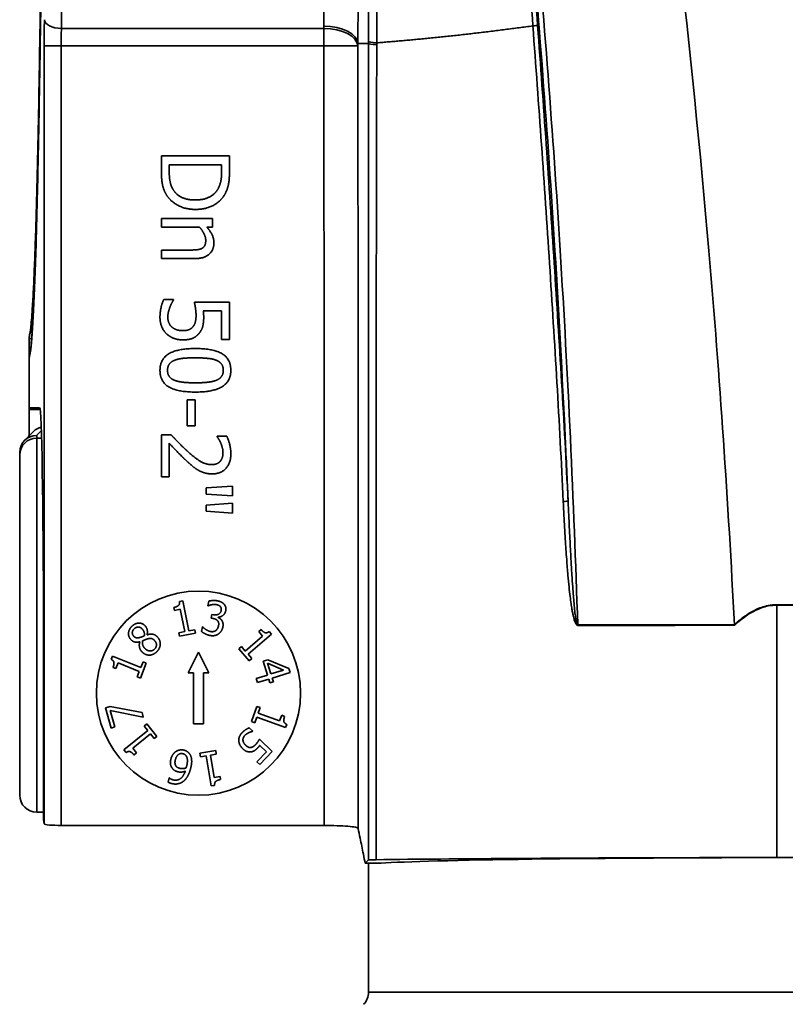
# Model space of a CAD drawing. Units: inches. Extents: x 3005 to 9900, y -109 to 327.
# Drawn here: x 3658 to 3680, y -45 to -16 of the extents above; entities that cross this region are included whole.
import ezdxf

# ---------------------------------------------------------------- set-up
doc = ezdxf.new("R2010")
doc.units = ezdxf.units.IN
doc.header["$MEASUREMENT"] = 0
doc.layers.add('Visible Edges(Atlas Copco)', color=7, linetype='Continuous', lineweight=35)
doc.layers.add('Visible Tangent Edges(Atlas Copco)', color=7, linetype='Continuous', lineweight=35)

# ---------------------------------------------------------------- blocks, each defined once
blk = doc.blocks.new('10-50-20')
at = {"layer": 'Visible Edges(Atlas Copco)'}
for p, q in [((-18.589, 68.137), (-18.589, 68.597)), ((-18.589, 68.597), (-16.589, 68.597)), ((-18.359, 68.129), (-18.359, 68.332)), ((-18.359, 68.332), (-16.819, 68.332)), ((-16.819, 68.332), (-16.819, 68.129)), ((-16.589, 68.597), (-16.589, 68.142)), ((-18.589, 66.751), (-17.088, 66.751)), ((-18.589, 66.499), (-18.589, 66.751)), ((-17.088, 66.751), (-17.088, 66.499)), ((-17.468, 66.499), (-18.589, 66.499)), ((-17.088, 66.499), (-17.255, 66.499)), ((-18.589, 65.573), (-18.589, 65.826)), ((-18.589, 65.826), (-17.733, 65.826)), ((-17.615, 65.573), (-18.589, 65.573)), ((-18.518, 64.375), (-18.234, 64.375)), ((-18.234, 64.375), (-18.234, 64.356)), ((-17.62, 64.293), (-16.589, 64.293)), ((-16.589, 64.293), (-16.589, 63.195)), ((-16.824, 64.035), (-17.357, 64.035)), ((-16.824, 63.195), (-16.824, 64.035)), ((-22.474, 62.643), (-22.474, 63.224)), ((-16.589, 63.195), (-16.824, 63.195)), ((-22.474, 62.643), (-22.474, 61.192)), ((-17.835, 60.662), (-17.835, 61.419)), ((-17.835, 61.419), (-17.592, 61.419)), ((-17.592, 61.419), (-17.592, 60.662)), ((-22.474, 61.192), (-22.168, 61.187)), ((-22.474, 61.192), (-22.474, 61.192)), ((-22.474, 61.141), (-22.474, 61.192)), ((-22.344, 60.495), (-22.607, 60.233)), ((-17.592, 60.662), (-17.835, 60.662)), ((-18.589, 60.396), (-18.306, 60.396)), ((-18.589, 59.163), (-18.589, 60.396)), ((-16.952, 60.354), (-16.667, 60.354)), ((-16.952, 60.34), (-16.952, 60.354)), ((-18.357, 60.145), (-18.357, 59.163)), ((-22.753, 59.879), (-22.753, 59.799)), ((-22.753, 49.8), (-22.753, 59.799)), ((-18.357, 59.163), (-18.589, 59.163)), ((-17.278, 58.831), (-16.5, 58.889)), ((-17.278, 58.654), (-17.278, 58.831)), ((-16.5, 58.889), (-16.5, 58.596)), ((-16.5, 58.596), (-17.278, 58.654)), ((-17.278, 58.325), (-16.5, 58.383)), ((-17.278, 58.148), (-17.278, 58.325)), ((-16.5, 58.383), (-16.5, 58.09)), ((-16.5, 58.09), (-17.278, 58.148)), ((-18.205, 55.231), (-18.223, 55.321)), ((-18.054, 55.497), (-17.955, 55.517)), ((-17.955, 55.517), (-17.78, 54.633)), ((-17.223, 55.367), (-17.193, 55.506)), ((-17.216, 55.366), (-17.223, 55.367)), ((-18.033, 55.266), (-18.205, 55.231)), ((-17.902, 54.608), (-18.033, 55.266)), ((-17.126, 55.008), (-17.103, 55.117)), ((-17.073, 54.996), (-17.126, 55.008)), ((-17.103, 55.117), (-17.061, 55.107)), ((-16.923, 55.034), (-16.925, 55.025)), ((-22.057, 54.8), (-22.057, 49.079)), ((-17.414, 54.614), (-17.384, 54.752)), ((-17.384, 54.752), (-17.376, 54.75)), ((-19.012, 54.516), (-19.009, 54.513)), ((-18.074, 54.574), (-17.902, 54.608)), ((-18.055, 54.474), (-18.074, 54.574)), ((-17.591, 54.566), (-18.055, 54.474)), ((-17.78, 54.633), (-17.611, 54.666)), ((-17.611, 54.666), (-17.591, 54.566)), ((-16.123, 54.039), (-15.615, 54.476)), ((-15.358, 54.532), (-16.041, 53.944)), ((-15.729, 54.609), (-15.66, 54.669)), ((-15.615, 54.476), (-15.729, 54.609)), ((-15.424, 54.608), (-15.358, 54.532)), ((-19.222, 54.308), (-19.225, 54.311)), ((-16.315, 54.106), (-16.237, 54.172)), ((-16.237, 54.172), (-16.123, 54.039)), ((-20.067, 53.794), (-20.031, 53.888)), ((-20.031, 53.888), (-19.192, 53.557)), ((-17.8, 53.4), (-17.5, 54)), ((-17.5, 54), (-17.2, 53.4)), ((-16.007, 53.748), (-16.315, 54.106)), ((-16.041, 53.944), (-15.929, 53.814)), ((-19.926, 53.523), (-20.011, 53.557)), ((-19.862, 53.687), (-19.926, 53.523)), ((-19.238, 53.441), (-19.862, 53.687)), ((-19.034, 53.68), (-19.208, 53.24)), ((-19.192, 53.557), (-19.129, 53.717)), ((-19.129, 53.717), (-19.034, 53.68)), ((-15.929, 53.814), (-16.007, 53.748)), ((-15.6, 53.742), (-15.465, 53.784)), ((-15.473, 53.333), (-15.6, 53.742)), ((-15.37, 53.365), (-15.467, 53.677)), ((-15.467, 53.677), (-14.997, 53.48)), ((-15.465, 53.784), (-14.845, 53.522)), ((-19.303, 53.277), (-19.238, 53.441)), ((-19.208, 53.24), (-19.303, 53.277)), ((-17.65, 53.4), (-17.8, 53.4)), ((-17.65, 51.9), (-17.65, 53.4)), ((-17.2, 53.4), (-17.35, 53.4)), ((-17.35, 53.4), (-17.35, 51.9)), ((-15.801, 53.231), (-15.473, 53.333)), ((-14.997, 53.48), (-15.37, 53.365)), ((-14.809, 53.408), (-15.333, 53.245)), ((-14.845, 53.522), (-14.809, 53.408)), ((-15.765, 53.112), (-15.801, 53.231)), ((-15.436, 53.213), (-15.765, 53.112)), ((-15.402, 53.104), (-15.436, 53.213)), ((-15.299, 53.135), (-15.402, 53.104)), ((-15.333, 53.245), (-15.299, 53.135)), ((-20.234, 52.368), (-20.09, 52.408)), ((-20.09, 52.408), (-19.158, 52.232)), ((-15.941, 51.965), (-15.78, 52.41)), ((-15.78, 52.41), (-15.684, 52.375)), ((-20.069, 51.775), (-20.234, 52.368)), ((-19.121, 52.098), (-20.09, 52.289)), ((-20.09, 52.289), (-19.956, 51.807)), ((-19.158, 52.232), (-19.121, 52.098)), ((-15.684, 52.375), (-15.744, 52.21)), ((-15.744, 52.21), (-15.114, 51.982)), ((-15.114, 51.982), (-15.054, 52.148)), ((-15.054, 52.148), (-14.968, 52.116)), ((-19.099, 51.832), (-19.02, 51.896)), ((-18.991, 51.698), (-19.099, 51.832)), ((-19.02, 51.896), (-18.723, 51.529)), ((-17.35, 51.9), (-17.65, 51.9)), ((-15.845, 51.931), (-15.941, 51.965)), ((-15.786, 52.092), (-15.845, 51.931)), ((-14.939, 51.786), (-15.786, 52.092)), ((-14.905, 51.881), (-14.939, 51.786)), ((-19.956, 51.807), (-20.069, 51.775)), ((-19.691, 51.131), (-18.991, 51.698)), ((-18.913, 51.602), (-19.433, 51.179)), ((-18.802, 51.465), (-18.913, 51.602)), ((-18.723, 51.529), (-18.802, 51.465)), ((-16.007, 51.78), (-15.904, 51.683)), ((-15.904, 51.683), (-15.91, 51.676)), ((-15.708, 51.443), (-15.333, 51.089)), ((-15.504, 51.079), (-15.698, 51.262)), ((-19.628, 51.053), (-19.691, 51.131)), ((-19.433, 51.179), (-19.323, 51.043)), ((-19.323, 51.043), (-19.394, 50.985)), ((-17.46, 51.032), (-16.994, 51.111)), ((-17.443, 50.931), (-17.46, 51.032)), ((-17.274, 50.96), (-17.443, 50.931)), ((-17.124, 50.071), (-17.274, 50.96)), ((-16.977, 51.01), (-17.151, 50.981)), ((-17.151, 50.981), (-17.039, 50.32)), ((-16.994, 51.111), (-16.977, 51.01)), ((-15.784, 50.783), (-15.504, 51.079)), ((-15.333, 51.089), (-15.698, 50.703)), ((-15.698, 50.703), (-15.784, 50.783)), ((-18.391, 50.183), (-18.36, 50.308)), ((-18.36, 50.308), (-18.354, 50.306)), ((-17.025, 50.088), (-17.124, 50.071)), ((-17.039, 50.32), (-16.866, 50.349)), ((-16.866, 50.349), (-16.851, 50.259)), ((-22.253, 49.3), (-22.057, 49.3)), ((-22.032, 48.954), (-22.057, 49.079)), ((-13.806, 48.911), (-21.532, 48.911)), ((-12.135, 47.8), (-12.602, 47.8)), ((-12.5, 47.8), (-12.5, 44.007)), ((-0.508, 47.966), (0, 47.966))]:
    blk.add_line(p, q, dxfattribs=at)
blk.add_circle((-17.5, 52.8), 3, dxfattribs=at)
for centre, start, end in [((-21.974, 63.224), 163.4259, 180), ((-21.974, 62.643), 163.6278, 180), ((-22.253, 49.8), 180, 270), ((-13, 44.007), 315, 0)]:
    blk.add_arc(centre, 0.5, start, end, dxfattribs=at)
for centre, major_axis, ratio, start_param, end_param in [((-22.168, 54.8), (0, 6.387), 0.017455, 4.712389, 6.282881), ((-22.253, 59.879), (-0.462, 0.191), 0.999785, 5.105012, 6.675808), ((-21.532, 48.955), (0.5, 0), 0.087489, 3.159046, 4.712389), ((0, 47.748), (-12.5, 0), 0.017455, 4.712389, 6.040819)]:
    blk.add_ellipse(centre, major_axis=major_axis, ratio=ratio, start_param=start_param, end_param=end_param, dxfattribs=at)
for points, knots in [([(-6.268, 96.31), (-5.632, 92.191), (-5.042, 88.021), (-3.742, 77.899), (-2.997, 71.609), (-2.18, 62.058), (-1.93, 58.395), (-1.751, 54.811)], [0.035296, 0.035296, 0.035296, 0.035296, 0.3276564, 0.3276564, 0.7363834, 0.7363834, 0.9997301, 0.9997301, 0.9997301, 0.9997301]), ([(-22.053, 87.309), (-22.054, 86.69), (-22.055, 86.071), (-22.058, 84.841), (-22.06, 84.228), (-22.064, 83.013), (-22.067, 82.41), (-22.073, 81.215), (-22.076, 80.625), (-22.083, 79.458), (-22.087, 78.883), (-22.096, 77.75), (-22.101, 77.193), (-22.111, 76.101), (-22.117, 75.565), (-22.129, 74.519), (-22.135, 74.008), (-22.148, 73.012), (-22.154, 72.528), (-22.169, 71.589), (-22.176, 71.134), (-22.191, 70.257), (-22.199, 69.834), (-22.216, 69.023), (-22.224, 68.635), (-22.241, 67.894), (-22.25, 67.542), (-22.268, 66.876), (-22.278, 66.562), (-22.297, 65.975), (-22.307, 65.701), (-22.326, 65.195), (-22.336, 64.962), (-22.356, 64.541), (-22.367, 64.352), (-22.392, 63.935), (-22.408, 63.735), (-22.43, 63.518), (-22.437, 63.46), (-22.449, 63.386), (-22.455, 63.362), (-22.454, 63.363)], [0.05824, 0.05824, 0.05824, 0.05824, 0.130939, 0.130939, 0.203637, 0.203637, 0.276336, 0.276336, 0.349035, 0.349035, 0.421734, 0.421734, 0.494432, 0.494432, 0.567131, 0.567131, 0.63983, 0.63983, 0.712529, 0.712529, 0.785227, 0.785227, 0.857926, 0.857926, 0.930625, 0.930625, 1.003324, 1.003324, 1.076022, 1.076022, 1.148721, 1.148721, 1.22142, 1.22142, 1.294119, 1.294119, 1.403167, 1.403167, 1.457691, 1.457691, 1.503111, 1.503111, 1.503111, 1.503111]), ([(-22.454, 62.784), (-22.455, 62.781), (-22.442, 62.838), (-22.424, 62.982), (-22.415, 63.073), (-22.395, 63.305), (-22.385, 63.452), (-22.364, 63.793), (-22.353, 63.986), (-22.333, 64.417), (-22.322, 64.654), (-22.302, 65.172), (-22.292, 65.452), (-22.273, 66.053), (-22.263, 66.374), (-22.245, 67.055), (-22.236, 67.415), (-22.218, 68.172), (-22.209, 68.57), (-22.192, 69.399), (-22.184, 69.832), (-22.169, 70.729), (-22.161, 71.194), (-22.147, 72.155), (-22.14, 72.65), (-22.126, 73.669), (-22.12, 74.192), (-22.108, 75.263), (-22.103, 75.811), (-22.092, 76.929), (-22.087, 77.499), (-22.078, 78.658), (-22.074, 79.247), (-22.066, 80.439), (-22.063, 81.043), (-22.055, 82.567), (-22.052, 83.496), (-22.046, 85.371), (-22.044, 86.318), (-22.043, 87.267)], [-1.503648, -1.503648, -1.503648, -1.503648, -1.432038, -1.432038, -1.367487, -1.367487, -1.294739, -1.294739, -1.221991, -1.221991, -1.149244, -1.149244, -1.076496, -1.076496, -1.003749, -1.003749, -0.931001, -0.931001, -0.858254, -0.858254, -0.785506, -0.785506, -0.712759, -0.712759, -0.640011, -0.640011, -0.567264, -0.567264, -0.494516, -0.494516, -0.421769, -0.421769, -0.349021, -0.349021, -0.276406, -0.276406, -0.167484, -0.167484, -0.058562, -0.058562, -0.058562, -0.058562]), ([(-22.474, 61.141), (-22.474, 61.039), (-22.474, 60.936), (-22.475, 60.741), (-22.476, 60.648), (-22.478, 60.487), (-22.479, 60.417), (-22.48, 60.359)], [0, 0, 0, 0, 0.3106686, 0.3106686, 0.6213372, 0.6213372, 0.9168364, 0.9168364, 0.9168364, 0.9168364]), ([(-1.751, 54.811), (-1.751, 54.811), (-1.751, 54.811), (-1.75, 54.81), (-1.75, 54.81), (-1.75, 54.809), (-1.75, 54.808), (-1.75, 54.807), (-1.75, 54.807), (-1.75, 54.806)], [-0.0019264316, -0.0019264316, -0.0019264316, -0.0019264316, -0.0018512028, -0.0018512028, -0.0017699466, -0.0017699466, -0.0016173987, -0.0016173987, -0.0014611348, -0.0014611348, -0.0014611348, -0.0014611348]), ([(-1.745, 54.794), (-1.745, 54.794), (-1.745, 54.794), (-1.745, 54.796), (-1.746, 54.798), (-1.748, 54.802), (-1.749, 54.804), (-1.75, 54.806)], [-0.000006471, -0.000006471, -0.000006471, -0.000006471, 0, 0, 0.00069052, 0.00069052, 0.001387231, 0.001387231, 0.001387231, 0.001387231]), ([(-13.806, 48.911), (-13.677, 48.911), (-13.548, 48.909), (-13.308, 48.9), (-13.198, 48.894), (-13.013, 48.878), (-12.939, 48.869), (-12.836, 48.848), (-12.809, 48.836), (-12.807, 48.825)], [0, 0, 0, 0, 0.0389252, 0.0389252, 0.0779285, 0.0779285, 0.1170863, 0.1170863, 0.156104, 0.156104, 0.156104, 0.156104]), ([(-12.807, 48.825), (-12.787, 48.729), (-12.768, 48.633), (-12.717, 48.378), (-12.686, 48.22), (-12.654, 48.062)], [-1.7632133, -1.7632133, -1.7632133, -1.7632133, -1.43163, -1.43163, -0.8877374, -0.8877374, -0.8877374, -0.8877374]), ([(-12.505, 47.897), (-12.503, 47.899), (-12.49, 47.9), (-12.445, 47.902), (-12.419, 47.902), (-12.356, 47.904), (-12.319, 47.904), (-12.278, 47.905)], [0, 0, 0, 0, 0.01953797, 0.01953797, 0.034179, 0.034179, 0.04881945, 0.04881945, 0.04881945, 0.04881945]), ([(-0.508, 47.966), (-3.204, 47.966), (-5.877, 47.957), (-9.752, 47.93), (-11.056, 47.919), (-12.278, 47.905)], [-3.350427, -3.350427, -3.350427, -3.350427, -2.541494, -2.541494, -2.101102, -2.101102, -2.101102, -2.101102])]:
    blk.add_open_spline(points, degree=3, knots=knots, dxfattribs=at)
for points, degree in [([(-18.429, 67.429), (-18.524, 67.581), (-18.589, 67.894), (-18.589, 68.137)], 2), ([(-18.226, 67.576), (-18.302, 67.685), (-18.359, 67.952), (-18.359, 68.129)], 2), ([(-16.819, 68.129), (-16.819, 67.949), (-16.876, 67.708), (-16.939, 67.601)], 2), ([(-16.589, 68.142), (-16.589, 67.86), (-16.673, 67.539), (-16.748, 67.426)], 2), ([(-17.588, 67.298), (-17.821, 67.298), (-18.132, 67.437), (-18.226, 67.576)], 2), ([(-16.939, 67.601), (-17.032, 67.45), (-17.357, 67.298), (-17.588, 67.298)], 2), ([(-17.591, 67.02), (-17.865, 67.02), (-18.306, 67.242), (-18.429, 67.429)], 2), ([(-16.748, 67.426), (-16.876, 67.233), (-17.299, 67.02), (-17.591, 67.02)], 2), ([(-17.286, 66.11), (-17.286, 66.204), (-17.387, 66.403), (-17.468, 66.499)], 2), ([(-17.255, 66.499), (-17.153, 66.385), (-17.046, 66.166), (-17.046, 66.043)], 2), ([(-17.046, 66.043), (-17.046, 65.823), (-17.338, 65.573), (-17.615, 65.573)], 2), ([(-17.398, 65.875), (-17.341, 65.905), (-17.286, 66.016), (-17.286, 66.11)], 2), ([(-17.733, 65.826), (-17.63, 65.826), (-17.451, 65.845), (-17.398, 65.875)], 2), ([(-18.631, 63.852), (-18.631, 63.994), (-18.568, 64.273), (-18.518, 64.375)], 2), ([(-18.234, 64.356), (-18.257, 64.325), (-18.315, 64.21), (-18.341, 64.14)], 2), ([(-17.571, 63.897), (-17.571, 64.007), (-17.605, 64.226), (-17.62, 64.293)], 2), ([(-18.341, 64.14), (-18.369, 64.061), (-18.4, 63.93), (-18.4, 63.847)], 2), ([(-17.357, 64.035), (-17.351, 63.986), (-17.346, 63.892), (-17.346, 63.853)], 2), ([(-18.435, 63.361), (-18.526, 63.445), (-18.631, 63.696), (-18.631, 63.852)], 2), ([(-18.4, 63.847), (-18.4, 63.766), (-18.341, 63.614), (-18.278, 63.559)], 2), ([(-17.664, 63.57), (-17.613, 63.627), (-17.571, 63.795), (-17.571, 63.897)], 2), ([(-17.346, 63.853), (-17.346, 63.7), (-17.396, 63.487), (-17.471, 63.39)], 2), ([(-18.278, 63.559), (-18.218, 63.508), (-18.059, 63.456), (-17.952, 63.456)], 2), ([(-17.471, 63.39), (-17.545, 63.291), (-17.772, 63.184), (-17.954, 63.184)], 2), ([(-17.952, 63.456), (-17.845, 63.456), (-17.709, 63.515), (-17.664, 63.57)], 2), ([(-17.954, 63.184), (-18.098, 63.184), (-18.344, 63.276), (-18.435, 63.361)], 2), ([(-18.631, 62.289), (-18.631, 62.62), (-18.118, 62.93), (-17.591, 62.93)], 2), ([(-17.591, 62.93), (-17.049, 62.93), (-16.549, 62.617), (-16.549, 62.289)], 2), ([(-18.409, 62.289), (-18.409, 62.406), (-18.297, 62.55), (-18.194, 62.589)], 2), ([(-18.194, 62.589), (-18.083, 62.631), (-17.801, 62.657), (-17.591, 62.657)], 2), ([(-17.591, 62.657), (-17.395, 62.657), (-17.083, 62.628), (-16.981, 62.588)], 2), ([(-16.981, 62.588), (-16.876, 62.546), (-16.771, 62.401), (-16.771, 62.289)], 2), ([(-17.589, 61.651), (-18.127, 61.651), (-18.631, 61.964), (-18.631, 62.289)], 2), ([(-18.199, 61.994), (-18.304, 62.035), (-18.409, 62.179), (-18.409, 62.289)], 2), ([(-16.549, 62.289), (-16.549, 61.96), (-17.067, 61.651), (-17.589, 61.651)], 2), ([(-16.771, 62.289), (-16.771, 62.178), (-16.876, 62.037), (-16.978, 61.996)], 2), ([(-17.589, 61.923), (-17.795, 61.923), (-18.1, 61.956), (-18.199, 61.994)], 2), ([(-16.978, 61.996), (-17.08, 61.956), (-17.383, 61.923), (-17.589, 61.923)], 2), ([(-18.306, 60.396), (-18.181, 60.264), (-17.949, 60.027), (-17.824, 59.913)], 2), ([(-16.842, 60.145), (-16.865, 60.202), (-16.929, 60.307), (-16.952, 60.34)], 2), ([(-16.667, 60.354), (-16.626, 60.272), (-16.547, 59.975), (-16.547, 59.842)], 2), ([(-17.839, 59.617), (-17.976, 59.743), (-18.271, 60.053), (-18.357, 60.145)], 2), ([(-16.779, 59.862), (-16.779, 59.933), (-16.814, 60.079), (-16.842, 60.145)], 2), ([(-17.824, 59.913), (-17.573, 59.685), (-17.271, 59.518), (-17.111, 59.518)], 2), ([(-16.547, 59.842), (-16.547, 59.562), (-16.844, 59.246), (-17.096, 59.246)], 2), ([(-16.86, 59.617), (-16.819, 59.664), (-16.779, 59.787), (-16.779, 59.862)], 2), ([(-17.497, 59.349), (-17.584, 59.398), (-17.756, 59.539), (-17.839, 59.617)], 2), ([(-17.096, 59.246), (-17.215, 59.246), (-17.412, 59.301), (-17.497, 59.349)], 2), ([(-17.111, 59.518), (-17.027, 59.518), (-16.9, 59.57), (-16.86, 59.617)], 2), ([(-18.223, 55.321), (-18.125, 55.341), (-18.045, 55.416), (-18.054, 55.497)], 2), ([(-17.11, 55.4), (-17.144, 55.393), (-17.195, 55.375), (-17.216, 55.366)], 2), ([(-17.193, 55.506), (-17.147, 55.52), (-16.997, 55.526), (-16.932, 55.512)], 2), ([(-16.968, 55.402), (-17.002, 55.409), (-17.075, 55.406), (-17.11, 55.4)], 2), ([(-16.859, 55.346), (-16.879, 55.368), (-16.935, 55.394), (-16.968, 55.402)], 2), ([(-16.932, 55.512), (-16.868, 55.498), (-16.778, 55.451), (-16.746, 55.414)], 2), ([(-16.832, 55.229), (-16.824, 55.267), (-16.84, 55.326), (-16.859, 55.346)], 2), ([(-16.746, 55.414), (-16.71, 55.374), (-16.687, 55.275), (-16.7, 55.215)], 2), ([(-16.938, 54.931), (-16.959, 54.956), (-17.03, 54.987), (-17.073, 54.996)], 2), ([(-17.061, 55.107), (-16.975, 55.089), (-16.849, 55.149), (-16.832, 55.229)], 2), ([(-16.925, 55.025), (-16.896, 55.012), (-16.834, 54.969), (-16.812, 54.934)], 2), ([(-16.7, 55.215), (-16.718, 55.134), (-16.847, 55.035), (-16.923, 55.034)], 2), ([(-19.481, 54.368), (-19.56, 54.448), (-19.55, 54.671), (-19.461, 54.761)], 2), ([(-19.461, 54.761), (-19.367, 54.854), (-19.153, 54.866), (-19.074, 54.787)], 2), ([(-19.391, 54.691), (-19.336, 54.745), (-19.211, 54.743), (-19.163, 54.696)], 2), ([(-19.074, 54.787), (-19.027, 54.739), (-18.988, 54.593), (-19.012, 54.516)], 2), ([(-17.376, 54.75), (-17.342, 54.711), (-17.219, 54.627), (-17.152, 54.612)], 2), ([(-16.997, 54.636), (-16.965, 54.66), (-16.923, 54.723), (-16.911, 54.776)], 2), ([(-16.911, 54.776), (-16.9, 54.83), (-16.915, 54.905), (-16.938, 54.931)], 2), ([(-16.784, 54.739), (-16.799, 54.673), (-16.866, 54.571), (-16.916, 54.537)], 2), ([(-16.812, 54.934), (-16.788, 54.9), (-16.77, 54.803), (-16.784, 54.739)], 2), ([(-19.399, 54.471), (-19.448, 54.52), (-19.441, 54.641), (-19.391, 54.691)], 2), ([(-19.231, 54.433), (-19.283, 54.42), (-19.364, 54.436), (-19.399, 54.471)], 2), ([(-19.091, 54.485), (-19.122, 54.47), (-19.209, 54.44), (-19.231, 54.433)], 2), ([(-19.163, 54.696), (-19.12, 54.653), (-19.082, 54.557), (-19.091, 54.485)], 2), ([(-19.009, 54.513), (-18.921, 54.544), (-18.777, 54.523), (-18.711, 54.458)], 2), ([(-18.711, 54.458), (-18.621, 54.367), (-18.625, 54.117), (-18.721, 54.022)], 2), ([(-17.168, 54.497), (-17.24, 54.513), (-17.372, 54.579), (-17.414, 54.614)], 2), ([(-16.916, 54.537), (-16.967, 54.502), (-17.094, 54.481), (-17.168, 54.497)], 2), ([(-17.152, 54.612), (-17.113, 54.604), (-17.029, 54.612), (-16.997, 54.636)], 2), ([(-15.66, 54.669), (-15.595, 54.594), (-15.489, 54.56), (-15.424, 54.608)], 2), ([(-19.225, 54.311), (-19.306, 54.291), (-19.427, 54.314), (-19.481, 54.368)], 2), ([(-19.156, 54.01), (-19.213, 54.067), (-19.25, 54.223), (-19.222, 54.308)], 2), ([(-19.071, 54.109), (-19.119, 54.158), (-19.155, 54.275), (-19.143, 54.339)], 2), ([(-19.143, 54.339), (-19.096, 54.358), (-19.024, 54.389), (-18.998, 54.395)], 2), ([(-18.998, 54.395), (-18.925, 54.416), (-18.84, 54.398), (-18.797, 54.354)], 2), ([(-18.797, 54.354), (-18.735, 54.292), (-18.733, 54.151), (-18.791, 54.093)], 2), ([(-18.946, 53.918), (-19.004, 53.917), (-19.112, 53.966), (-19.156, 54.01)], 2), ([(-18.791, 54.093), (-18.848, 54.036), (-19.006, 54.045), (-19.071, 54.109)], 2), ([(-18.721, 54.022), (-18.773, 53.97), (-18.888, 53.918), (-18.946, 53.918)], 2), ([(-20.011, 53.557), (-19.975, 53.65), (-19.994, 53.759), (-20.067, 53.794)], 2), ([(-14.968, 52.116), (-15.002, 52.023), (-14.979, 51.914), (-14.905, 51.881)], 2), ([(-16.315, 51.394), (-16.32, 51.455), (-16.274, 51.58), (-16.223, 51.634)], 2), ([(-16.223, 51.634), (-16.175, 51.685), (-16.06, 51.761), (-16.007, 51.78)], 2), ([(-16.14, 51.554), (-16.167, 51.525), (-16.196, 51.451), (-16.192, 51.41)], 2), ([(-16.021, 51.637), (-16.058, 51.618), (-16.112, 51.583), (-16.14, 51.554)], 2), ([(-15.91, 51.676), (-15.929, 51.673), (-15.989, 51.652), (-16.021, 51.637)], 2), ([(-16.198, 51.167), (-16.251, 51.216), (-16.31, 51.333), (-16.315, 51.394)], 2), ([(-16.192, 51.41), (-16.186, 51.372), (-16.146, 51.299), (-16.107, 51.262)], 2), ([(-16.107, 51.262), (-16.068, 51.226), (-15.999, 51.199), (-15.965, 51.203)], 2), ([(-15.965, 51.203), (-15.927, 51.206), (-15.856, 51.251), (-15.822, 51.287)], 2), ([(-15.822, 51.287), (-15.786, 51.325), (-15.725, 51.415), (-15.708, 51.443)], 2), ([(-15.698, 51.262), (-15.712, 51.243), (-15.741, 51.208), (-15.755, 51.194)], 2), ([(-19.394, 50.985), (-19.456, 51.063), (-19.561, 51.099), (-19.628, 51.053)], 2), ([(-18.309, 50.864), (-18.291, 50.938), (-18.211, 51.053), (-18.161, 51.086)], 2), ([(-18.18, 50.837), (-18.152, 50.949), (-18.03, 51.037), (-17.954, 51.019)], 2), ([(-18.161, 51.086), (-18.107, 51.12), (-17.99, 51.14), (-17.927, 51.125)], 2), ([(-17.954, 51.019), (-17.92, 51.01), (-17.869, 50.972), (-17.849, 50.934)], 2), ([(-17.927, 51.125), (-17.864, 51.109), (-17.77, 51.039), (-17.741, 50.985)], 2), ([(-17.741, 50.985), (-17.706, 50.92), (-17.694, 50.73), (-17.726, 50.601)], 2), ([(-15.954, 51.074), (-16.014, 51.064), (-16.132, 51.104), (-16.198, 51.167)], 2), ([(-15.755, 51.194), (-15.805, 51.14), (-15.894, 51.083), (-15.954, 51.074)], 2), ([(-18.268, 50.59), (-18.31, 50.643), (-18.33, 50.78), (-18.309, 50.864)], 2), ([(-18.157, 50.652), (-18.184, 50.689), (-18.194, 50.778), (-18.18, 50.837)], 2), ([(-17.846, 50.661), (-17.851, 50.641), (-17.859, 50.614), (-17.863, 50.6)], 2), ([(-17.849, 50.934), (-17.829, 50.895), (-17.821, 50.762), (-17.846, 50.661)], 2), ([(-18.099, 50.488), (-18.154, 50.501), (-18.232, 50.545), (-18.268, 50.59)], 2), ([(-18.243, 50.251), (-18.125, 50.222), (-17.94, 50.35), (-17.886, 50.507)], 2), ([(-18.045, 50.589), (-18.078, 50.597), (-18.138, 50.626), (-18.157, 50.652)], 2), ([(-17.886, 50.507), (-17.939, 50.486), (-18.043, 50.474), (-18.099, 50.488)], 2), ([(-17.863, 50.6), (-17.911, 50.585), (-18.001, 50.578), (-18.045, 50.589)], 2), ([(-17.726, 50.601), (-17.758, 50.474), (-17.858, 50.283), (-17.93, 50.22)], 2), ([(-18.287, 50.143), (-18.319, 50.15), (-18.372, 50.17), (-18.391, 50.183)], 2), ([(-18.354, 50.306), (-18.339, 50.293), (-18.279, 50.26), (-18.243, 50.251)], 2), ([(-17.93, 50.22), (-17.999, 50.159), (-18.181, 50.116), (-18.287, 50.143)], 2), ([(-16.851, 50.259), (-16.949, 50.242), (-17.032, 50.169), (-17.025, 50.088)], 2), ([(-12.654, 48.062), (-12.637, 47.975), (-12.619, 47.887), (-12.602, 47.8)], 3), ([(-12.602, 47.8), (-12.57, 47.832), (-12.537, 47.865), (-12.505, 47.897)], 3)]:
    blk.add_open_spline(points, degree=degree, dxfattribs=at)
at = {"layer": 'Visible Tangent Edges(Atlas Copco)'}
for p, q in [((-13.818, 72.341), (-21.528, 72.341)), ((-13.818, 72.341), (-13.818, 71.826)), ((-22.032, 71.826), (-22.032, 48.954)), ((-22.032, 71.826), (-21.532, 71.826)), ((-21.532, 48.911), (-21.532, 71.826)), ((-21.532, 71.826), (-13.818, 71.826)), ((-12.818, 71.828), (-13.818, 71.826)), ((-12.505, 71.9), (-12.817, 71.9)), ((-22.474, 63.224), (-22.402, 63.224)), ((-22.474, 61.192), (-22.474, 62.643)), ((-22.474, 62.643), (-22.474, 62.643)), ((-22.155, 61.141), (-22.474, 61.141)), ((-22.253, 60.379), (-22.119, 60.514)), ((-22.253, 60.299), (-22.253, 60.379)), ((-22.253, 60.299), (-22.253, 49.3)), ((-22.112, 60.299), (-22.253, 60.299)), ((-0.508, 55.4), (-0.508, 55.388)), ((-12.5, 44.007), (12.5, 44.007))]:
    blk.add_line(p, q, dxfattribs=at)
for centre, major_axis, ratio, start_param, end_param in [((-22.5, 88.8), (0, 26.2), 0.017455, 3.198876, 4.653827), ((-22, 88.8), (0, 32), 0.017182, 4.17213, 4.573774), ((-22.006, 71.826), (0, -1.5), 0.017455, 4.17213, 4.712389), ((-21.528, 72.598), (-0.5, 0.005), 0.514337, 0.020352, 1.576181), ((-13.817, 71.898), (1, -0.009), 0.51216, 0.020321, 1.575357), ((-7.729, 72.407), (0.199, 0.015), 0.027674, 0.197325, 1.283991), ((-21.506, 71.826), (0, 1), 0.026183, 1.030538, 1.570796), ((-13.818, 71.826), (1, -0.009), 0.514342, 0.020352, 1.57541), ((-12.005, 71.954), (-0.5, 0), 0.084041, 0.017515, 1.034433), ((-12.005, 71.9), (-0.5, 0), 0.083828, 0.017515, 1.034112), ((-21.974, 63.224), (-0.479, 0.143), 0.998133, 5.954206, 6.283185), ((-21.974, 62.643), (-0.478, 0.146), 0.998208, 0.009741, 0.295972), ((-21.991, 60.141), (-0.354, 0.354), 0.999695, 5.764265, 6.283185), ((-22.253, 59.799), (-0.5, 0), 0.999848, 4.712389, 6.283185), ((-6.837, 58.435), (0.2, 0.01), 0.012817, 5.00804, 6.208217), ((-6.409, 54.792), (0, -0.2), 0.27194, 1.570559, 1.651419)]:
    blk.add_ellipse(centre, major_axis=major_axis, ratio=ratio, start_param=start_param, end_param=end_param, dxfattribs=at)
for points, knots in [([(-12.511, 112.656), (-12.509, 109.937), (-12.508, 106.887), (-12.507, 100.459), (-12.506, 97.052), (-12.506, 93.559), (-12.506, 90.066), (-12.505, 86.48), (-12.505, 79.222), (-12.505, 75.56), (-12.505, 71.953)], [0, 0, 0, 0, 1.085912, 1.085912, 2.171823, 2.171823, 2.171823, 3.257735, 3.257735, 4.343647, 4.343647, 4.343647, 4.343647]), ([(-12.817, 71.9), (-12.812, 72.51), (-12.807, 73.134), (-12.781, 76.342), (-12.764, 79.085), (-12.734, 85.125), (-12.722, 88.423), (-12.714, 91.708), (-12.708, 93.669), (-12.705, 95.618), (-12.7, 98.784), (-12.699, 100.031), (-12.696, 103.64), (-12.697, 105.925), (-12.701, 108.867), (-12.702, 109.683), (-12.704, 110.463)], [0, 0, 0, 0, 0.213321, 0.213321, 1.078718, 1.078718, 2.059737, 2.059737, 2.059737, 2.645556, 2.645556, 3.040755, 3.040755, 3.808688, 3.808688, 4.119474, 4.119474, 4.119474, 4.119474]), ([(-13.704, 109.819), (-13.702, 109.062), (-13.7, 108.27), (-13.697, 105.416), (-13.696, 103.199), (-13.699, 99.698), (-13.7, 98.488), (-13.704, 95.417), (-13.708, 93.526), (-13.713, 91.624), (-13.722, 88.437), (-13.734, 85.238), (-13.764, 79.38), (-13.781, 76.72), (-13.806, 73.607), (-13.812, 73.003), (-13.817, 72.41)], [-4.119474, -4.119474, -4.119474, -4.119474, -3.808688, -3.808688, -3.040755, -3.040755, -2.645556, -2.645556, -2.059737, -2.059737, -2.059737, -1.078718, -1.078718, -0.213321, -0.213321, 0, 0, 0, 0]), ([(-6.355, 54.808), (-6.412, 56.637), (-6.484, 58.469), (-6.656, 62.137), (-6.756, 63.977), (-6.869, 65.809), (-7.081, 69.246), (-7.35, 72.686), (-7.651, 76.126), (-7.875, 78.685), (-8.118, 81.26), (-8.371, 83.8), (-8.469, 84.784), (-8.57, 85.764), (-8.96, 89.474), (-9.264, 92.166), (-9.663, 95.466), (-9.747, 96.146), (-9.831, 96.821)], [-4.269544, -4.269544, -4.269544, -4.269544, -3.719616, -3.719616, -3.16888, -3.16888, -3.16888, -2.135176, -2.135176, -2.135176, -1.36617, -1.36617, -1.36617, -1.067588, -1.067588, -0.229586, -0.229586, -0.009851, -0.009851, -0.009851, -0.009851]), ([(-8.914, 86.134), (-8.687, 83.881), (-8.471, 81.602), (-8.045, 77.022), (-7.842, 74.717), (-7.672, 72.416)], [0, 0, 0, 0, 0.694406, 0.694406, 1.388813, 1.388813, 1.388813, 1.388813]), ([(-7.533, 72.422), (-7.702, 74.73), (-7.904, 77.042), (-8.328, 81.635), (-8.543, 83.92), (-8.768, 86.179)], [-1.388813, -1.388813, -1.388813, -1.388813, -0.694406, -0.694406, 0, 0, 0, 0]), ([(-8.768, 86.179), (-8.683, 85.375), (-8.6, 84.567), (-8.519, 83.756), (-8.265, 81.227), (-8.023, 78.661), (-7.8, 76.107), (-7.502, 72.675), (-7.236, 69.238), (-7.023, 65.8), (-6.91, 63.967), (-6.809, 62.134), (-6.692, 59.682), (-6.664, 59.063), (-6.638, 58.444)], [1.119433, 1.119433, 1.119433, 1.119433, 1.36617, 1.36617, 1.36617, 2.135176, 2.135176, 2.135176, 3.16888, 3.16888, 3.16888, 3.719616, 3.719616, 3.905734, 3.905734, 3.905734, 3.905734]), ([(-7.672, 72.416), (-7.5, 70.089), (-7.331, 67.76), (-7.034, 63.099), (-6.889, 60.768), (-6.779, 58.435)], [0, 0, 0, 0, 0.700058, 0.700058, 1.400115, 1.400115, 1.400115, 1.400115]), ([(-6.638, 58.444), (-6.75, 60.777), (-6.897, 63.107), (-7.194, 67.766), (-7.362, 70.096), (-7.533, 72.422)], [-1.400115, -1.400115, -1.400115, -1.400115, -0.700058, -0.700058, 0, 0, 0, 0]), ([(-13.818, 71.826), (-13.815, 69.824), (-13.812, 67.822), (-13.808, 63.817), (-13.807, 61.815), (-13.807, 59.813), (-13.806, 57.811), (-13.806, 55.809), (-13.806, 52.175), (-13.806, 50.543), (-13.806, 48.911)], [-2.40262, -2.40262, -2.40262, -2.40262, -1.801965, -1.801965, -1.20131, -1.20131, -1.20131, -0.600655, -0.600655, -0.111111, -0.111111, -0.111111, -0.111111]), ([(-12.807, 48.825), (-12.807, 50.486), (-12.807, 52.146), (-12.807, 55.809), (-12.806, 57.811), (-12.807, 59.813), (-12.807, 61.816), (-12.809, 63.818), (-12.812, 67.823), (-12.815, 69.825), (-12.818, 71.828)], [0.102514, 0.102514, 0.102514, 0.102514, 0.600655, 0.600655, 1.20131, 1.20131, 1.20131, 1.801965, 1.801965, 2.40262, 2.40262, 2.40262, 2.40262]), ([(-12.505, 71.953), (-12.505, 71.944), (-12.505, 71.935), (-12.505, 71.917), (-12.505, 71.909), (-12.505, 71.9)], [0, 0, 0, 0, 0.002670956, 0.002670956, 0.005341912, 0.005341912, 0.005341912, 0.005341912]), ([(-12.505, 71.9), (-12.505, 69.906), (-12.505, 67.909), (-12.505, 63.911), (-12.505, 61.911), (-12.505, 59.91), (-12.505, 59.28), (-12.505, 58.651), (-12.505, 58.021), (-12.505, 56.65), (-12.505, 55.278), (-12.505, 51.905), (-12.505, 49.903), (-12.505, 47.902), (-12.505, 47.9), (-12.505, 47.899), (-12.505, 47.897)], [0, 0, 0, 0, 0.600384, 0.600384, 1.200768, 1.200768, 1.200768, 1.389616, 1.389616, 1.389616, 1.801152, 1.801152, 2.401536, 2.401536, 2.401536, 2.401994, 2.401994, 2.401994, 2.401994]), ([(-12.278, 47.905), (-12.278, 49.905), (-12.278, 51.906), (-12.278, 55.278), (-12.278, 56.65), (-12.278, 58.021), (-12.278, 58.649), (-12.278, 59.276), (-12.278, 59.904), (-12.277, 61.899), (-12.275, 63.894), (-12.27, 67.881), (-12.266, 69.874), (-12.261, 71.864)], [-2.401279, -2.401279, -2.401279, -2.401279, -1.801152, -1.801152, -1.389616, -1.389616, -1.389616, -1.200768, -1.200768, -1.200768, -0.600384, -0.600384, 0, 0, 0, 0]), ([(-12.261, 71.864), (-12.261, 71.873), (-12.261, 71.882), (-12.26, 71.9), (-12.26, 71.909), (-12.26, 71.918)], [-0.005341912, -0.005341912, -0.005341912, -0.005341912, -0.002670956, -0.002670956, 0, 0, 0, 0]), ([(-6.779, 58.435), (-6.772, 58.297), (-6.765, 58.159), (-6.758, 58.021), (-6.746, 57.791), (-6.734, 57.559), (-6.707, 57.128), (-6.694, 56.928), (-6.668, 56.573), (-6.656, 56.419), (-6.632, 56.147), (-6.621, 56.029), (-6.599, 55.82), (-6.589, 55.73), (-6.569, 55.569), (-6.559, 55.5), (-6.541, 55.377), (-6.533, 55.323), (-6.517, 55.229), (-6.509, 55.188), (-6.495, 55.116), (-6.488, 55.085), (-6.475, 55.03), (-6.469, 55.006), (-6.457, 54.964), (-6.452, 54.946), (-6.441, 54.915), (-6.436, 54.901), (-6.427, 54.877), (-6.422, 54.867), (-6.414, 54.849), (-6.41, 54.842), (-6.402, 54.829), (-6.398, 54.823), (-6.392, 54.814), (-6.389, 54.811), (-6.382, 54.804), (-6.379, 54.802), (-6.373, 54.797), (-6.37, 54.796), (-6.364, 54.793), (-6.362, 54.793), (-6.358, 54.792), (-6.356, 54.792), (-6.355, 54.792)], [-0.3701179, -0.3701179, -0.3701179, -0.3701179, -0.3287666, -0.3287666, -0.3287666, -0.2594435, -0.2594435, -0.1992092, -0.1992092, -0.1528751, -0.1528751, -0.1172335, -0.1172335, -0.0898169, -0.0898169, -0.0687272, -0.0687272, -0.0525043, -0.0525043, -0.0400252, -0.0400252, -0.0304259, -0.0304259, -0.0230418, -0.0230418, -0.0173617, -0.0173617, -0.0129924, -0.0129924, -0.0096314, -0.0096314, -0.0070461, -0.0070461, -0.0050573, -0.0050573, -0.0036605, -0.0036605, -0.00232, -0.00232, -0.0012889, -0.0012889, -0.0004957, -0.0004957, 0, 0, 0, 0]), ([(-6.355, 54.808), (-6.356, 54.808), (-6.356, 54.808), (-6.359, 54.809), (-6.36, 54.81), (-6.363, 54.812), (-6.364, 54.813), (-6.367, 54.818), (-6.369, 54.821), (-6.372, 54.827), (-6.374, 54.831), (-6.377, 54.839), (-6.379, 54.845), (-6.383, 54.858), (-6.386, 54.865), (-6.39, 54.883), (-6.393, 54.893), (-6.398, 54.917), (-6.401, 54.931), (-6.406, 54.962), (-6.409, 54.98), (-6.416, 55.022), (-6.419, 55.046), (-6.427, 55.1), (-6.431, 55.132), (-6.439, 55.203), (-6.444, 55.244), (-6.454, 55.339), (-6.459, 55.392), (-6.47, 55.514), (-6.476, 55.584), (-6.489, 55.744), (-6.496, 55.834), (-6.51, 56.043), (-6.518, 56.16), (-6.535, 56.432), (-6.544, 56.585), (-6.564, 56.939), (-6.575, 57.139), (-6.597, 57.57), (-6.608, 57.801), (-6.619, 58.031), (-6.625, 58.169), (-6.632, 58.306), (-6.638, 58.444)], [0, 0, 0, 0, 0.0004957, 0.0004957, 0.0012889, 0.0012889, 0.00232, 0.00232, 0.0036605, 0.0036605, 0.0050573, 0.0050573, 0.0070461, 0.0070461, 0.0096314, 0.0096314, 0.0129924, 0.0129924, 0.0173617, 0.0173617, 0.0230418, 0.0230418, 0.0304259, 0.0304259, 0.0400252, 0.0400252, 0.0525043, 0.0525043, 0.0687272, 0.0687272, 0.0898169, 0.0898169, 0.1172335, 0.1172335, 0.1528751, 0.1528751, 0.1992092, 0.1992092, 0.2594435, 0.2594435, 0.3287666, 0.3287666, 0.3287666, 0.3701179, 0.3701179, 0.3701179, 0.3701179]), ([(-0.508, 55.4), (-0.592, 55.4), (-0.677, 55.391), (-0.893, 55.348), (-1.021, 55.302), (-1.298, 55.167), (-1.444, 55.068), (-1.638, 54.912), (-1.695, 54.862), (-1.751, 54.811)], [-0.140303, -0.140303, -0.140303, -0.140303, -0.1150819, -0.1150819, -0.0747279, -0.0747279, -0.0227186, -0.0227186, 0, 0, 0, 0]), ([(-1.745, 54.794), (-1.743, 54.795), (-1.741, 54.797), (-1.739, 54.799), (-1.684, 54.85), (-1.627, 54.9), (-1.435, 55.056), (-1.291, 55.155), (-1.016, 55.291), (-0.889, 55.337), (-0.675, 55.379), (-0.591, 55.388), (-0.508, 55.388)], [-0.000752, -0.000752, -0.000752, -0.000752, 0, 0, 0, 0.0227186, 0.0227186, 0.0747279, 0.0747279, 0.1150819, 0.1150819, 0.140303, 0.140303, 0.140303, 0.140303]), ([(0.508, 55.4), (0.339, 55.4), (0.169, 55.4), (-0.169, 55.4), (-0.339, 55.4), (-0.508, 55.4)], [0, 0, 0, 0, 0.0507983, 0.0507983, 0.1015966, 0.1015966, 0.1015966, 0.1015966]), ([(-0.508, 55.388), (-0.339, 55.388), (-0.169, 55.388), (0.169, 55.388), (0.339, 55.388), (0.508, 55.388)], [-0.1015966, -0.1015966, -0.1015966, -0.1015966, -0.0507983, -0.0507983, 0, 0, 0, 0]), ([(-1.75, 54.806), (-2.139, 54.806), (-2.527, 54.806), (-3.302, 54.806), (-3.689, 54.807), (-4.074, 54.807), (-4.459, 54.807), (-4.842, 54.807), (-5.603, 54.807), (-5.98, 54.808), (-6.355, 54.808)], [-0.4712482, -0.4712482, -0.4712482, -0.4712482, -0.3534362, -0.3534362, -0.2356241, -0.2356241, -0.2356241, -0.1178121, -0.1178121, 0, 0, 0, 0]), ([(-6.355, 54.792), (-5.98, 54.792), (-5.602, 54.793), (-4.841, 54.793), (-4.458, 54.793), (-4.074, 54.793), (-3.689, 54.793), (-3.302, 54.794), (-2.527, 54.794), (-2.139, 54.794), (-1.75, 54.794), (-1.748, 54.794), (-1.746, 54.794), (-1.745, 54.794)], [0, 0, 0, 0, 0.1178121, 0.1178121, 0.2356241, 0.2356241, 0.2356241, 0.3534362, 0.3534362, 0.4712482, 0.4712482, 0.4712482, 0.4718281, 0.4718281, 0.4718281, 0.4718281]), ([(-1.75, 54.806), (-1.75, 54.806), (-1.75, 54.806), (-1.75, 54.806)], [-0.47131661259, -0.47131661259, -0.47131661259, -0.47131661259, -0.47124822976, -0.47124822976, -0.47124822976, -0.47124822976])]:
    blk.add_open_spline(points, degree=3, knots=knots, dxfattribs=at)
for points in [[(-12.26, 71.918), (-12.258, 73.519), (-12.254, 75.131), (-12.251, 76.747)], [(-13.817, 72.41), (-13.817, 72.387), (-13.818, 72.364), (-13.818, 72.341)], [(-12.818, 71.828), (-12.818, 71.852), (-12.817, 71.876), (-12.817, 71.9)], [(-0.508, 47.966), (-0.508, 50.44), (-0.508, 52.914), (-0.508, 55.388)]]:
    blk.add_open_spline(points, degree=3, dxfattribs=at)
blk.add_rational_spline([(-12.26, 71.918), (-10.804, 72.029), (-9.265, 72.197), (-7.672, 72.416)], [0.862488442037, 0.871783921418, 0.886202256343, 0.905743446811], degree=3, dxfattribs=at)

msp = doc.modelspace()

# ---------------------------------------------------------------- block references
msp.add_blockref('10-50-20', (3680.482, -88.93))

doc.saveas('drawing.dxf')
